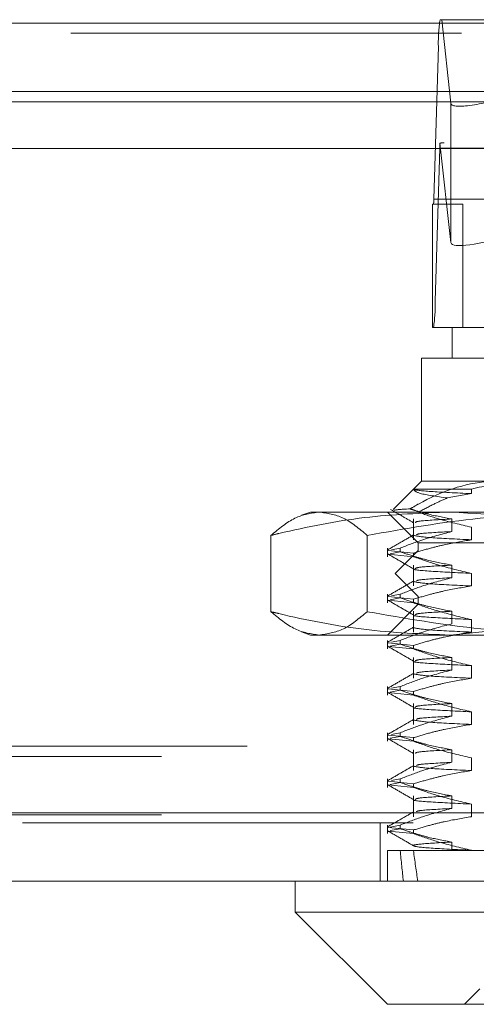
# Model space of a CAD drawing. Units: inches. Extents: x 0 to 23.4, y 0 to 16.5.
# Drawn here: x 4.2 to 4.3, y 12.2 to 12.4 of the extents above; entities that cross this region are included whole.
import ezdxf

# ---------------------------------------------------------------- set-up
doc = ezdxf.new("R2010")
doc.units = ezdxf.units.IN
doc.header["$MEASUREMENT"] = 0
doc.linetypes.add('HIDDEN', pattern=[0.07500000000000001, 0.05, -0.025])

msp = doc.modelspace()

# ---------------------------------------------------------------- linework, layer by layer
at = {"color": 7, "linetype": 'Continuous', "lineweight": 15}
for p, q in [((3.5538910246, 12.4198398795), (7.9087710246, 12.4198398795)), ((7.9087710246, 12.4022998795), (3.5538910246, 12.4022998795)), ((3.5538910246, 12.3996998795), (7.9087710246, 12.3996998795)), ((3.3567109092, 12.387771337), (8.0961740549, 12.387771337)), ((8.0961740549, 12.217771337), (3.3567109092, 12.217771337)), ((8.0964024821, 12.200231337), (3.3564824821, 12.200231337)), ((4.2662062616, 12.200231337), (4.2662062616, 12.1923573212)), ((4.2662062616, 12.1923573212), (4.2898283088, 12.168735274)), ((4.2662062616, 12.1923573212), (4.2939893908, 12.1923573212)), ((4.2939893908, 12.1923573212), (4.4866787025, 12.1923573212)), ((4.3116579104, 12.168735274), (4.2898283088, 12.168735274)), ((4.4630566553, 12.168735274), (4.3116579104, 12.168735274))]:
    msp.add_line(p, q, dxfattribs=at)
at = {"color": 7, "linetype": 'HIDDEN', "lineweight": 0}
for p, q in [((7.9087710246, 12.4198398795), (3.5538910246, 12.4198398795)), ((4.3032703176, 12.4207037779), (4.4567831462, 12.4207037779)), ((4.3036929657, 12.4207037779), (4.3060461853, 12.3993164233)), ((7.9087710246, 12.4172398795), (3.5538910246, 12.4172398795)), ((4.301675738, 12.374807507), (4.3028314376, 12.4139646598)), ((4.4563442661, 12.4139646598), (4.3028314376, 12.4139646598)), ((3.5538910246, 12.3996998795), (7.9087710246, 12.3996998795)), ((4.3060461853, 12.3993164233), (4.3060461853, 12.3636479404)), ((4.3031825416, 12.3878598913), (4.302026842, 12.3487027386)), ((4.3031825416, 12.3878598913), (4.4566953702, 12.3878598913)), ((4.3060461853, 12.3636479404), (4.3032451244, 12.3891055229)), ((4.4557344744, 12.3892077149), (4.3043189893, 12.3892077149)), ((4.301675738, 12.374807507), (4.4551885666, 12.374807507)), ((4.3013397461, 12.3419636204), (4.3013397461, 12.3734596834)), ((4.3091275696, 12.3734596834), (4.3013397461, 12.3734596834)), ((4.4429858373, 12.3734596834), (4.3091275696, 12.3734596834)), ((4.3091275696, 12.3734596834), (4.3091275696, 12.3419636204)), ((4.4555396706, 12.3487027386), (4.302026842, 12.3487027386)), ((4.3063637419, 12.3419636204), (4.3013397461, 12.3419636204)), ((4.3063637419, 12.3419636204), (4.3240258741, 12.3419636204)), ((4.3063637419, 12.3419636204), (4.3063637419, 12.3340896047)), ((4.3181363676, 12.3340896047), (4.2984897262, 12.3340896047)), ((4.2984897262, 12.3340896047), (4.2984897262, 12.3025935417)), ((4.2984897262, 12.3025935417), (4.2912713632, 12.2953751788)), ((4.2984897262, 12.3025935417), (4.3181363676, 12.3025935417)), ((4.2964945179, 12.3005610614), (4.3113014083, 12.3005610614)), ((4.3113014083, 12.2994191566), (4.3050948112, 12.298303749)), ((4.3113014083, 12.3005610614), (4.3113014083, 12.2994191566)), ((4.2701432695, 12.2947195259), (4.2678264851, 12.2938762854)), ((4.2701432695, 12.2947195259), (4.2723089585, 12.2947195259)), ((4.2723089585, 12.2947195259), (4.3428635246, 12.2947195259)), ((4.2898283088, 12.2947195259), (4.2977023246, 12.2868455102)), ((4.2964572458, 12.2929385865), (4.2964572458, 12.287608133)), ((4.3062444591, 12.2897130666), (4.3062444591, 12.2929385865)), ((4.2599837557, 12.2887342009), (4.2599837557, 12.269208788)), ((4.2846341614, 12.2887342009), (4.2846341614, 12.269208788)), ((4.3113014083, 12.2908336528), (4.3113014083, 12.287608133)), ((4.2977023246, 12.2868455102), (4.4551826395, 12.2868455102)), ((4.2977023246, 12.2868455102), (4.2977023246, 12.2848770063)), ((4.2898283088, 12.2854687406), (4.2898283088, 12.2832844881)), ((4.2899594343, 12.2848764461), (4.2964635268, 12.2842155548)), ((4.2964635268, 12.2832844881), (4.2899594343, 12.2839453795)), ((4.2904771027, 12.2840437125), (4.2930775345, 12.2845376739)), ((4.2930775345, 12.2854687406), (4.2908513459, 12.285045868)), ((4.2977023246, 12.2848770063), (4.2917968128, 12.2789714944)), ((4.2930775345, 12.2854687406), (4.2930775345, 12.2845376739)), ((4.2964635268, 12.2832844881), (4.2964635268, 12.2842155548)), ((4.4287051236, 12.2848770063), (4.2977023246, 12.2848770063)), ((4.2964572458, 12.2811275628), (4.2964572458, 12.2757971094)), ((4.3062444591, 12.277902043), (4.3062444591, 12.2811275628)), ((4.4326248217, 12.2789714944), (4.2917968128, 12.2789714944)), ((4.2917968128, 12.2789714944), (4.2977023246, 12.2730659826)), ((4.3113014083, 12.2790226292), (4.3113014083, 12.2757971094)), ((4.2898283088, 12.273657717), (4.2898283088, 12.2714734645)), ((4.2930775345, 12.273657717), (4.2908513459, 12.2732348444)), ((4.2930775345, 12.273657717), (4.2930775345, 12.2727266503)), ((4.2977023246, 12.2710974787), (4.2898283088, 12.263223463)), ((4.2899594343, 12.2730654225), (4.2964635268, 12.2724045312)), ((4.2964635268, 12.2714734645), (4.2899594343, 12.2721343558)), ((4.2904771027, 12.2722326888), (4.2930775345, 12.2727266503)), ((4.2964635268, 12.2714734645), (4.2964635268, 12.2724045312)), ((4.4287051236, 12.2730659826), (4.2977023246, 12.2730659826)), ((4.2977023246, 12.2730659826), (4.2977023246, 12.2710974787)), ((4.4551826395, 12.2710974787), (4.2977023246, 12.2710974787)), ((4.2964572458, 12.2693165392), (4.2964572458, 12.2639860858)), ((4.3062444591, 12.2660910194), (4.3062444591, 12.2693165392)), ((4.305887916, 12.263223463), (4.340430203, 12.2668265797)), ((4.3113014083, 12.2672116056), (4.3113014083, 12.2639860858)), ((4.2678293453, 12.2640656625), (4.2701432695, 12.263223463)), ((4.2723089585, 12.263223463), (4.2701432695, 12.263223463)), ((4.3428635246, 12.263223463), (4.2723089585, 12.263223463)), ((4.2898283088, 12.2618466933), (4.2898283088, 12.2596624409)), ((4.2899594343, 12.2612543989), (4.2964635268, 12.2605935076)), ((4.2904771027, 12.2604216652), (4.2930775345, 12.2609156267)), ((4.2930775345, 12.2618466933), (4.2908513459, 12.2614238207)), ((4.2930775345, 12.2618466933), (4.2930775345, 12.2609156267)), ((4.2964635268, 12.2596624409), (4.2899594343, 12.2603233322)), ((4.2964635268, 12.2596624409), (4.2964635268, 12.2605935076)), ((4.2964572458, 12.2575055156), (4.2964572458, 12.2521750622)), ((4.3062444591, 12.2542799958), (4.3062444591, 12.2575055156)), ((4.3113014083, 12.255400582), (4.3113014083, 12.2521750622)), ((4.2898283088, 12.2500356697), (4.2898283088, 12.2478514173)), ((4.2899594343, 12.2494433753), (4.2964635268, 12.2487824839)), ((4.2964635268, 12.2478514173), (4.2899594343, 12.2485123086)), ((4.2904771027, 12.2486106416), (4.2930775345, 12.249104603)), ((4.2930775345, 12.2500356697), (4.2908513459, 12.2496127971)), ((4.2930775345, 12.2500356697), (4.2930775345, 12.249104603)), ((4.2964635268, 12.2478514173), (4.2964635268, 12.2487824839)), ((4.2964572458, 12.245694492), (4.2964572458, 12.2403640385)), ((4.3062444591, 12.2424689722), (4.3062444591, 12.245694492)), ((4.3113014083, 12.2435895583), (4.3113014083, 12.2403640385)), ((4.2898283088, 12.2382246461), (4.2898283088, 12.2360403936)), ((4.2930775345, 12.2382246461), (4.2908513459, 12.2378017735)), ((4.2930775345, 12.2382246461), (4.2930775345, 12.2372935794)), ((4.2899594343, 12.2376323517), (4.2964635268, 12.2369714603)), ((4.2964635268, 12.2360403936), (4.2899594343, 12.236701285)), ((4.2904771027, 12.236799618), (4.2930775345, 12.2372935794)), ((4.2964635268, 12.2360403936), (4.2964635268, 12.2369714603)), ((3.5538910246, 12.2347798795), (7.9087710246, 12.2347798795)), ((4.2964572458, 12.2338834683), (4.2964572458, 12.2285530149)), ((4.3062444591, 12.2306579485), (4.3062444591, 12.2338834683)), ((3.5319610246, 12.2321798795), (7.9307010246, 12.2321798795)), ((4.3113014083, 12.2317785347), (4.3113014083, 12.2285530149)), ((4.2898283088, 12.2264136225), (4.2898283088, 12.22422937)), ((4.2899594343, 12.225821328), (4.2964635268, 12.2251604367)), ((4.2930775345, 12.2264136225), (4.2908513459, 12.2259907499)), ((4.2930775345, 12.2264136225), (4.2930775345, 12.2254825558)), ((4.2964635268, 12.22422937), (4.2899594343, 12.2248902614)), ((4.2904771027, 12.2249885944), (4.2930775345, 12.2254825558)), ((4.2964635268, 12.22422937), (4.2964635268, 12.2251604367)), ((4.2964572458, 12.2220724447), (4.2964572458, 12.2167419913)), ((4.3062444591, 12.2188469249), (4.3062444591, 12.2220724447)), ((4.3113014083, 12.2199675111), (4.3113014083, 12.2167419913)), ((3.3567109092, 12.217771337), (8.0961740549, 12.217771337)), ((3.5319610246, 12.2172398795), (7.9307010246, 12.2172398795)), ((8.0964024821, 12.215171337), (3.3564824821, 12.215171337)), ((4.2879424821, 12.215171337), (4.2879424821, 12.200231337)), ((4.2898283088, 12.2146025989), (4.2898283088, 12.2124183464)), ((4.2899594343, 12.2140103044), (4.2964635268, 12.2133494131)), ((4.2964635268, 12.2124183464), (4.2899594343, 12.2130792377)), ((4.2930775345, 12.2146025989), (4.2904771027, 12.2141086374)), ((4.2904771027, 12.2131775707), (4.2930775345, 12.2136715322)), ((4.2930775345, 12.2146025989), (4.2930775345, 12.2136715322)), ((4.2964635268, 12.2124183464), (4.2964635268, 12.2133494131)), ((4.2898283088, 12.2081053527), (4.2930775345, 12.2081053527)), ((4.2898283088, 12.2081053527), (4.2898283088, 12.200231337)), ((4.2930775345, 12.2081053527), (4.3062444591, 12.2081053527)), ((4.3062444591, 12.2081053527), (4.3062444591, 12.2102614211)), ((4.3062444591, 12.2081053527), (4.330028276, 12.2081053527)), ((4.3113014083, 12.2081564875), (4.3113014083, 12.2081053527)), ((4.3134503561, 12.1726722818), (4.3095133482, 12.168735274))]:
    msp.add_line(p, q, dxfattribs=at)
for centre, radius, start, end in [((4.3418424909, 12.414807944), 0.0390201667129253, 171.30948971, 181.2383439468), ((4.321570113, 12.3875604536), 0.0183900093560184, 175.1805118195, 179.0670328764), ((4.2938735273, 12.3746388502), 0.0078040333432858, 351.3094897103, 1.2383439461), ((4.2630157887, 12.3478594544), 0.0390201667126142, 351.30948971, 1.2383439469)]:
    msp.add_arc(centre, radius, start, end, dxfattribs=at)
for centre, major_axis, ratio, start_param, end_param in [((4.3217910908, 12.4042885263), (0.01572438207821669, 0.005068538952338386), 0.1702128971, 3.106707058236515, 4.67750338503182), ((4.2793847442, 12.3813336992), (0.02536491998086543, 0.007761537580204702), 0.0522826085, 0.1692268676431765, 0.3305126457459772), ((4.3217910908, 12.3686200434), (0.01572438207821669, 0.005068538952336609), 0.1702128971, 3.106707058237091, 4.677503385031915), ((4.3764424821, 12.7277903921), (0.06542088170708027, 0.5773920020506687), 0.0983105917, 2.701704374337123, 2.734075722652957), ((4.3764424821, 12.7277903921), (0.05821076138086312, 0.5773916167868816), 0.1110801486, 2.701764116153236, 2.734135464469074)]:
    msp.add_ellipse(centre, major_axis=major_axis, ratio=ratio, start_param=start_param, end_param=end_param, dxfattribs=at)
for points, knots in [([(4.318136367556815, 12.30259354169176), (4.317306729281355, 12.30257447085139), (4.310379467260501, 12.30241523433584), (4.302706053393004, 12.29968785759903), (4.296304461400855, 12.29593281880326), (4.295582740136063, 12.29550947233688)], [0, 0, 0, 0, 0.1077163332613106, 0.8994031332672084, 1, 1, 1, 1]), ([(4.31130140829086, 12.30056106137679), (4.314820961621266, 12.30141961526694), (4.319263578207423, 12.30250333964739), (4.323766809484105, 12.30257802414408), (4.324702466938004, 12.30259354169176)], [0, 0, 0, 0, 0.7922253163536382, 1, 1, 1, 1]), ([(4.305094811204314, 12.29830374896346), (4.302397818442016, 12.29869268897588), (4.297187027125112, 12.29944415010987), (4.296719879884611, 12.30019758707264), (4.296494517941185, 12.30056106137679)], [0, 0, 0, 0, 0.5175783481385735, 1, 1, 1, 1]), ([(4.296494517941185, 12.3005610613768), (4.296519920810667, 12.30054562685589), (4.296837072352626, 12.30035292885749), (4.299720004815685, 12.29996259002225), (4.307443805574218, 12.29960016666052), (4.311301408290856, 12.29941915663859)], [0, 0, 0, 0, 0.0417637528815711, 0.5214150564434555, 1, 1, 1, 1]), ([(4.297714371349816, 12.29464788700847), (4.299047808984606, 12.29537497235636), (4.30147855690748, 12.2967003895735), (4.303970069829039, 12.29780506593475), (4.305094811204314, 12.29830374896346)], [0, 0, 0, 0, 0.5485709242996553, 1, 1, 1, 1]), ([(4.259983755661265, 12.28873420089543), (4.262016516644993, 12.29042551573044), (4.266097441930917, 12.29382096139862), (4.270233249511859, 12.29441925168634), (4.272308958537275, 12.29471952594372)], [0, 0, 0, 0, 0.4981127664209316, 1, 1, 1, 1]), ([(4.305887915984583, 12.29471952594372), (4.298556982568472, 12.29442912714404), (4.283834283437235, 12.29384591980697), (4.268579359846753, 12.2908011146263), (4.26064530116253, 12.28889327726175), (4.259983755661265, 12.28873420089543)], [0, 0, 0, 0, 0.476186384372503, 0.9563241772323938, 1, 1, 1, 1]), ([(4.272308958537275, 12.29471952594372), (4.274367677751461, 12.29442411821916), (4.278503473894523, 12.29383066860279), (4.282584560615724, 12.29043804312288), (4.284634161413283, 12.28873420089543)], [0, 0, 0, 0, 0.4977806310976132, 1, 1, 1, 1]), ([(4.284634161413283, 12.28873420089543), (4.294237766222848, 12.29042551573044), (4.31351774749811, 12.29382096139862), (4.33305701546603, 12.29441925168634), (4.342863524612609, 12.29471952594372)], [0, 0, 0, 0, 0.4981127664209428, 1, 1, 1, 1]), ([(4.290570242275797, 12.29539613483931), (4.291562529283961, 12.29482281490227), (4.293547059930152, 12.29367620008641), (4.295531556778694, 12.29252950836439), (4.296523783518267, 12.29195617503335)], [0, 0, 0, 0, 0.5000109270512202, 1, 1, 1, 1]), ([(4.295582740136063, 12.29550947233688), (4.295445151179224, 12.29550369345038), (4.292605584652064, 12.29538442855397), (4.292035906476078, 12.29526569283489), (4.29149383160687, 12.29515271036144)], [0, 0, 0, 0, 0.0484542114166903, 0.9999999999999999, 0.9999999999999999, 0.9999999999999999, 0.9999999999999999]), ([(4.306244459084402, 12.29293858645321), (4.304174373775331, 12.2933266857495), (4.301069658003001, 12.29390875741639), (4.29752900282663, 12.29490214357942), (4.296045567767619, 12.29536504757256), (4.295582740136063, 12.29550947233688)], [0, 0, 0, 0, 0.5792226418976052, 0.8687186291842984, 1, 1, 1, 1]), ([(4.297714371349816, 12.29464788700847), (4.29943858993325, 12.29406073144395), (4.303926061154717, 12.29253259358275), (4.308490661691586, 12.29148111956605), (4.311301408290858, 12.29083365282875)], [0, 0, 0, 0, 0.3842294464607675, 1, 1, 1, 1]), ([(4.351792076307901, 12.28873420089544), (4.348404236932244, 12.28953119291409), (4.333245942986589, 12.29309719411765), (4.317846006564423, 12.2940104108118), (4.305887915984583, 12.29471952594372)], [0, 0, 0, 0, 0.2234974059615375, 1, 1, 1, 1]), ([(4.306244459084403, 12.29293858645321), (4.303076964979767, 12.29276774153172), (4.297389040661734, 12.29246095233134), (4.297079133646872, 12.29216109336963), (4.296941807803573, 12.29202822001468)], [0, 0, 0, 0, 0.5568804941010185, 1, 1, 1, 1]), ([(4.296526509164805, 12.28888451021187), (4.295420913588937, 12.28824569487022), (4.293209673051965, 12.28696803565203), (4.290998367598383, 12.28569045961839), (4.289892690178249, 12.28505165733505)], [0, 0, 0, 0, 0.4999888331377612, 1, 1, 1, 1]), ([(4.293077534528627, 12.28546874059303), (4.294917727340338, 12.28619040872489), (4.299264665097659, 12.28789514663642), (4.303691588743587, 12.28904815961501), (4.306244459084401, 12.28971306664099)], [0, 0, 0, 0, 0.4233308398795015, 1, 1, 1, 1]), ([(4.296578335696047, 12.28870366470845), (4.29754285177625, 12.28852025779535), (4.299469739626059, 12.28815385171911), (4.307360445757124, 12.28778990424608), (4.311301408290855, 12.28760813301654)], [0, 0, 0, 0, 0.5005564181111622, 1, 1, 1, 1]), ([(4.306244459084402, 12.289713066641), (4.303026919811448, 12.28954215723013), (4.297726289287664, 12.28926059807477), (4.297359530758099, 12.28898539682206), (4.297215398568413, 12.28887724566549)], [0, 0, 0, 0, 0.6070106676017928, 1, 1, 1, 1]), ([(4.311301408290858, 12.28760813301654), (4.308969614388371, 12.28721934897116), (4.305472367476461, 12.28663624692228), (4.300533373229794, 12.28542034992245), (4.297925231680147, 12.28464826274283), (4.296463526836944, 12.28421555479798)], [0, 0, 0, 0, 0.4679312626688525, 0.7018078062599348, 1, 1, 1, 1]), ([(4.289889442913065, 12.28397845380385), (4.290995203322495, 12.28333957828971), (4.293206670911148, 12.28206185801627), (4.295418097058964, 12.28078404336059), (4.296523783518267, 12.2801451514113)], [0, 0, 0, 0, 0.5000120350420516, 1, 1, 1, 1]), ([(4.306244459084402, 12.28112756283116), (4.30417447230167, 12.28151640021974), (4.301069904299232, 12.28209957887808), (4.296687275519981, 12.28332346850752), (4.294373760719895, 12.28410166344933), (4.293077534528627, 12.28453767391507)], [0, 0, 0, 0, 0.4680233101994845, 0.7019417734271252, 0.9999999999999999, 0.9999999999999999, 0.9999999999999999, 0.9999999999999999]), ([(4.296463526836944, 12.28328448812002), (4.298534110997346, 12.28255875364858), (4.303431505812277, 12.28084222924669), (4.308421277219189, 12.27968854427077), (4.31130140829086, 12.27902262920671)], [0, 0, 0, 0, 0.422792982523749, 1, 1, 1, 1]), ([(4.306244459084403, 12.28112756283116), (4.303076964979767, 12.28095671790967), (4.297389040661734, 12.28064992870929), (4.297079133646872, 12.28035006974758), (4.296941807803572, 12.28021719639263)], [0, 0, 0, 0, 0.5568804941010636, 1, 1, 1, 1]), ([(4.296669003826088, 12.28014286530609), (4.296636760326709, 12.28013464773006), (4.295939387542012, 12.27995691535026), (4.300112993462231, 12.27956286441403), (4.30757470456878, 12.27920257396106), (4.311301408290855, 12.27902262920671)], [0, 0, 0, 0, 0.0236906290001572, 0.5123885507162093, 1, 1, 1, 1]), ([(4.296526509164805, 12.27707348658983), (4.295420913588937, 12.27643467124818), (4.293209673051966, 12.27515701202998), (4.290998367598383, 12.27387943599634), (4.289892690178249, 12.27324063371301)], [0, 0, 0, 0, 0.49998883313779, 1, 1, 1, 1]), ([(4.293077534528627, 12.27365771697098), (4.294917727340338, 12.27437938510284), (4.29926466509766, 12.27608412301437), (4.303691588743586, 12.27723713599297), (4.3062444590844, 12.27790204301895)], [0, 0, 0, 0, 0.423330839879473, 1, 1, 1, 1]), ([(4.296578335696046, 12.2768926410864), (4.297542851776249, 12.2767092341733), (4.299469739626058, 12.27634282809706), (4.307360445757123, 12.27597888062404), (4.311301408290855, 12.27579710939449)], [0, 0, 0, 0, 0.5005564181111553, 1, 1, 1, 1]), ([(4.306244459084402, 12.27790204301895), (4.303026919811448, 12.27773113360809), (4.297726289287663, 12.27744957445273), (4.297359530758098, 12.27717437320002), (4.297215398568413, 12.27706622204344)], [0, 0, 0, 0, 0.6070106676018213, 1, 1, 1, 1]), ([(4.311301408290857, 12.27579710939449), (4.308969614388372, 12.27540832534911), (4.305472367476464, 12.27482522330023), (4.300533373229791, 12.2736093263004), (4.297925231680146, 12.27283723912078), (4.296463526836944, 12.27240453117593)], [0, 0, 0, 0, 0.4679312626688341, 0.7018078062599413, 1, 1, 1, 1]), ([(4.289889442913064, 12.2721674301818), (4.290995203322495, 12.27152855466766), (4.293206670911148, 12.27025083439422), (4.295418097058964, 12.26897301973854), (4.296523783518266, 12.26833412778925)], [0, 0, 0, 0, 0.5000120350420642, 1, 1, 1, 1]), ([(4.306244459084399, 12.26931653920911), (4.304174472301669, 12.26970537659769), (4.301069904299232, 12.27028855525603), (4.29668727551998, 12.27151244488548), (4.294373760719894, 12.27229063982728), (4.293077534528627, 12.27272665029302)], [0, 0, 0, 0, 0.4680233101994296, 0.7019417734271259, 1, 1, 1, 1]), ([(4.296463526836944, 12.27147346449798), (4.298534110997345, 12.27074773002653), (4.303431505812275, 12.26903120562464), (4.308421277219186, 12.26787752064872), (4.311301408290858, 12.26721160558466)], [0, 0, 0, 0, 0.4227929825237359, 1, 1, 1, 1]), ([(4.272308958537274, 12.2632234629516), (4.270250239323087, 12.26351887067616), (4.266114443180021, 12.26411232029252), (4.26203335645882, 12.26750494577244), (4.259983755661263, 12.26920878799988)], [0, 0, 0, 0, 0.4977806310976172, 1, 1, 1, 1]), ([(4.259983755661263, 12.26920878799988), (4.260645301438529, 12.26904971273265), (4.268523675643278, 12.26715527923305), (4.283777603592872, 12.26410541044549), (4.29850036088209, 12.26351814154289), (4.305887915984582, 12.2632234629516)], [0, 0, 0, 0, 0.0436758706791243, 0.5201376303083075, 1, 1, 1, 1]), ([(4.284634161413281, 12.26920878799988), (4.282601400429552, 12.26751747316487), (4.278520475143629, 12.2641220274967), (4.274384667562688, 12.26352373720898), (4.272308958537274, 12.2632234629516)], [0, 0, 0, 0, 0.4981127664209236, 1, 1, 1, 1]), ([(4.342863524612608, 12.2632234629516), (4.333137282371062, 12.26351887067616), (4.313598068440422, 12.26411232029253), (4.294317324478039, 12.26750494577244), (4.284634161413281, 12.26920878799988)], [0, 0, 0, 0, 0.4977806310976021, 1, 1, 1, 1]), ([(4.306244459084402, 12.26931653920912), (4.303076964979766, 12.26914569428762), (4.297389040661733, 12.26883890508725), (4.297079133646872, 12.26853904612554), (4.296941807803572, 12.26840617277058)], [0, 0, 0, 0, 0.5568804941010738, 1, 1, 1, 1]), ([(4.293077534528627, 12.26184669334893), (4.294917727340338, 12.26256836148079), (4.29926466509766, 12.26427309939232), (4.303691588743587, 12.26542611237092), (4.306244459084401, 12.2660910193969)], [0, 0, 0, 0, 0.4233308398794404, 1, 1, 1, 1]), ([(4.296669003826088, 12.26833184168404), (4.296636760326709, 12.26832362410802), (4.295939387542016, 12.26814589172822), (4.300112993462231, 12.26775184079198), (4.30757470456878, 12.26739155033901), (4.311301408290855, 12.26721160558466)], [0, 0, 0, 0, 0.0236906290000922, 0.5123885507161665, 1, 1, 1, 1]), ([(4.296526509164805, 12.26526246296778), (4.295420913588937, 12.26462364762613), (4.293209673051965, 12.26334598840794), (4.290998367598383, 12.2620684123743), (4.289892690178248, 12.26142961009096)], [0, 0, 0, 0, 0.499988833137802, 1, 1, 1, 1]), ([(4.311301408290858, 12.26398608577244), (4.308969614388372, 12.26359730172706), (4.305472367476464, 12.26301419967819), (4.300533373229792, 12.26179830267835), (4.297925231680146, 12.26102621549873), (4.296463526836944, 12.26059350755389)], [0, 0, 0, 0, 0.4679312626688471, 0.7018078062599611, 1, 1, 1, 1]), ([(4.296578335696047, 12.26508161746435), (4.29754285177625, 12.26489821055125), (4.299469739626061, 12.26453180447501), (4.307360445757124, 12.26416785700199), (4.311301408290855, 12.26398608577244)], [0, 0, 0, 0, 0.5005564181111591, 1, 1, 1, 1]), ([(4.306244459084401, 12.25750551558706), (4.304174472301669, 12.25789435297565), (4.301069904299231, 12.25847753163398), (4.296687275519979, 12.25970142126343), (4.294373760719895, 12.26047961620523), (4.293077534528629, 12.26091562667098)], [0, 0, 0, 0, 0.4680233101994805, 0.701941773427136, 1, 1, 1, 1]), ([(4.289889442913065, 12.26035640655975), (4.290995203322495, 12.25971753104561), (4.293206670911147, 12.25843981077217), (4.295418097058963, 12.25716199611649), (4.296523783518266, 12.2565231041672)], [0, 0, 0, 0, 0.5000120350420636, 1, 1, 1, 1]), ([(4.296463526836944, 12.25966244087593), (4.298534110997346, 12.25893670640448), (4.303431505812277, 12.25722018200259), (4.308421277219189, 12.25606649702667), (4.31130140829086, 12.25540058196261)], [0, 0, 0, 0, 0.4227929825237432, 0.9999999999999999, 0.9999999999999999, 0.9999999999999999, 0.9999999999999999]), ([(4.296669003826088, 12.256520818062), (4.296636760326709, 12.25651260048597), (4.29593938754201, 12.25633486810616), (4.300112993462232, 12.25594081716993), (4.30757470456878, 12.25558052671696), (4.311301408290855, 12.25540058196261)], [0, 0, 0, 0, 0.0236906290001677, 0.5123885507161995, 1, 1, 1, 1]), ([(4.306244459084402, 12.25750551558707), (4.303076964979766, 12.25733467066558), (4.297389040661733, 12.2570278814652), (4.297079133646871, 12.25672802250349), (4.296941807803572, 12.25659514914853)], [0, 0, 0, 0, 0.5568804941010739, 1, 1, 1, 1]), ([(4.296526509164805, 12.25345143934573), (4.295420913588937, 12.25281262400408), (4.293209673051965, 12.25153496478589), (4.290998367598383, 12.25025738875225), (4.289892690178249, 12.24961858646891)], [0, 0, 0, 0, 0.4999888331378021, 1, 1, 1, 1]), ([(4.293077534528627, 12.25003566972689), (4.294917727340338, 12.25075733785875), (4.29926466509766, 12.25246207577027), (4.303691588743587, 12.25361508874887), (4.306244459084402, 12.25427999577485)], [0, 0, 0, 0, 0.4233308398794875, 1, 1, 1, 1]), ([(4.296578335696046, 12.25327059384231), (4.297542851776249, 12.25308718692921), (4.299469739626059, 12.25272078085296), (4.307360445757124, 12.25235683337994), (4.311301408290855, 12.25217506215039)], [0, 0, 0, 0, 0.5005564181111608, 1, 1, 1, 1]), ([(4.306244459084402, 12.25427999577485), (4.303026919811448, 12.25410908636399), (4.297726289287662, 12.25382752720863), (4.297359530758098, 12.25355232595592), (4.297215398568413, 12.25344417479934)], [0, 0, 0, 0, 0.6070106676018265, 1, 1, 1, 1]), ([(4.31130140829086, 12.25217506215039), (4.308969614388374, 12.25178627810502), (4.305472367476465, 12.25120317605614), (4.300533373229793, 12.2499872790563), (4.297925231680147, 12.24921519187669), (4.296463526836946, 12.24878248393184)], [0, 0, 0, 0, 0.4679312626689219, 0.7018078062600197, 1, 1, 1, 1]), ([(4.289889442913067, 12.2485453829377), (4.290995203322498, 12.24790650742357), (4.293206670911148, 12.24662878715013), (4.295418097058965, 12.24535097249444), (4.296523783518267, 12.24471208054516)], [0, 0, 0, 0, 0.5000120350420652, 1, 1, 1, 1]), ([(4.306244459084401, 12.24569449196502), (4.30417447230167, 12.2460833293536), (4.30106990429923, 12.24666650801194), (4.296687275519981, 12.24789039764138), (4.294373760719895, 12.24866859258319), (4.293077534528627, 12.24910460304893)], [0, 0, 0, 0, 0.468023310199438, 0.7019417734271012, 1, 1, 1, 1]), ([(4.296463526836946, 12.24785141725388), (4.298534110997347, 12.24712568278243), (4.303431505812277, 12.24540915838055), (4.308421277219189, 12.24425547340462), (4.31130140829086, 12.24358955834056)], [0, 0, 0, 0, 0.4227929825237846, 1, 1, 1, 1]), ([(4.306244459084403, 12.24569449196502), (4.303076964979768, 12.24552364704353), (4.297389040661735, 12.24521685784315), (4.297079133646873, 12.24491699888144), (4.296941807803573, 12.24478412552649)], [0, 0, 0, 0, 0.5568804941009897, 1, 1, 1, 1]), ([(4.296669003826089, 12.24470979443995), (4.296636760326709, 12.24470157686392), (4.295939387542013, 12.24452384448412), (4.300112993462232, 12.24412979354788), (4.307574704568781, 12.24376950309492), (4.311301408290855, 12.24358955834056)], [0, 0, 0, 0, 0.0236906290000171, 0.512388550716137, 1, 1, 1, 1]), ([(4.296526509164805, 12.24164041572369), (4.295420913588937, 12.24100160038203), (4.293209673051965, 12.23972394116384), (4.290998367598383, 12.2384463651302), (4.289892690178249, 12.23780756284686)], [0, 0, 0, 0, 0.4999888331377877, 1, 1, 1, 1]), ([(4.293077534528628, 12.23822464610484), (4.294917727340338, 12.2389463142367), (4.29926466509766, 12.24065105214823), (4.303691588743588, 12.24180406512683), (4.306244459084401, 12.2424689721528)], [0, 0, 0, 0, 0.4233308398795671, 1, 1, 1, 1]), ([(4.296578335696047, 12.24145957022026), (4.29754285177625, 12.24127616330716), (4.299469739626059, 12.24090975723091), (4.307360445757124, 12.24054580975789), (4.311301408290855, 12.24036403852835)], [0, 0, 0, 0, 0.5005564181111642, 0.9999999999999999, 0.9999999999999999, 0.9999999999999999, 0.9999999999999999]), ([(4.306244459084403, 12.24246897215281), (4.303026919811449, 12.24229806274194), (4.297726289287664, 12.24201650358659), (4.297359530758099, 12.24174130233387), (4.297215398568413, 12.2416331511773)], [0, 0, 0, 0, 0.6070106676017818, 1, 1, 1, 1]), ([(4.311301408290858, 12.24036403852835), (4.308969614388372, 12.23997525448297), (4.305472367476463, 12.23939215243409), (4.300533373229791, 12.23817625543425), (4.297925231680146, 12.23740416825464), (4.296463526836943, 12.23697146030979)], [0, 0, 0, 0, 0.4679312626688497, 0.7018078062599057, 1, 1, 1, 1]), ([(4.289889442913066, 12.23673435931566), (4.290995203322497, 12.23609548380152), (4.293206670911148, 12.23481776352808), (4.295418097058964, 12.2335399488724), (4.296523783518266, 12.23290105692311)], [0, 0, 0, 0, 0.500012035042026, 1, 1, 1, 1]), ([(4.306244459084401, 12.23388346834297), (4.304174472301669, 12.23427230573155), (4.301069904299229, 12.23485548438989), (4.29668727551998, 12.23607937401934), (4.294373760719895, 12.23685756896114), (4.293077534528629, 12.23729357942688)], [0, 0, 0, 0, 0.4680233101995134, 0.7019417734270976, 1, 1, 1, 1]), ([(4.296463526836942, 12.23604039363184), (4.298534110997344, 12.23531465916038), (4.303431505812275, 12.2335981347585), (4.308421277219186, 12.23244444978258), (4.311301408290857, 12.23177853471852)], [0, 0, 0, 0, 0.4227929825238658, 1, 1, 1, 1]), ([(4.306244459084402, 12.23388346834298), (4.303076964979766, 12.23371262342148), (4.297389040661733, 12.23340583422111), (4.297079133646871, 12.23310597525939), (4.296941807803572, 12.23297310190444)], [0, 0, 0, 0, 0.5568804941010861, 1, 1, 1, 1]), ([(4.293077534528627, 12.22641362248279), (4.294917727340337, 12.22713529061465), (4.299264665097658, 12.22884002852618), (4.303691588743586, 12.22999304150478), (4.306244459084401, 12.23065794853076)], [0, 0, 0, 0, 0.4233308398793106, 1, 1, 1, 1]), ([(4.306244459084401, 12.23065794853076), (4.303026919811447, 12.2304870391199), (4.297726289287662, 12.23020547996454), (4.297359530758098, 12.22993027871183), (4.297215398568413, 12.22982212755525)], [0, 0, 0, 0, 0.6070106676018763, 1, 1, 1, 1]), ([(4.296526509164805, 12.22982939210164), (4.295420913588937, 12.22919057675999), (4.293209673051965, 12.22791291754179), (4.290998367598383, 12.22663534150815), (4.289892690178249, 12.22599653922481)], [0, 0, 0, 0, 0.4999888331377875, 1, 1, 1, 1]), ([(4.311301408290857, 12.2285530149063), (4.308969614388372, 12.22816423086092), (4.305472367476464, 12.22758112881204), (4.300533373229789, 12.22636523181221), (4.297925231680145, 12.22559314463259), (4.296463526836942, 12.22516043668774)], [0, 0, 0, 0, 0.4679312626688402, 0.7018078062599736, 1, 1, 1, 1]), ([(4.296578335696046, 12.22964854659821), (4.297542851776249, 12.22946513968511), (4.299469739626059, 12.22909873360887), (4.307360445757123, 12.22873478613585), (4.311301408290855, 12.2285530149063)], [0, 0, 0, 0, 0.5005564181111457, 1, 1, 1, 1]), ([(4.289889442913066, 12.22492333569361), (4.290995203322497, 12.22428446017947), (4.293206670911148, 12.22300673990603), (4.295418097058964, 12.22172892525035), (4.296523783518266, 12.22109003330106)], [0, 0, 0, 0, 0.50001203504204, 0.9999999999999999, 0.9999999999999999, 0.9999999999999999, 0.9999999999999999]), ([(4.306244459084401, 12.22207244472092), (4.304174472301669, 12.2224612821095), (4.301069904299228, 12.22304446076784), (4.296687275519981, 12.22426835039729), (4.294373760719895, 12.22504654533909), (4.293077534528627, 12.22548255580483)], [0, 0, 0, 0, 0.4680233101994672, 0.7019417734272023, 1, 1, 1, 1]), ([(4.296463526836943, 12.22422937000979), (4.298534110997344, 12.22350363553834), (4.303431505812275, 12.22178711113645), (4.308421277219186, 12.22063342616053), (4.311301408290857, 12.21996751109647)], [0, 0, 0, 0, 0.4227929825238451, 1, 1, 1, 1]), ([(4.296669003826088, 12.22108774719585), (4.296636760326709, 12.22107952961983), (4.295939387542014, 12.22090179724002), (4.300112993462231, 12.22050774630379), (4.30757470456878, 12.22014745585082), (4.311301408290855, 12.21996751109647)], [0, 0, 0, 0, 0.0236906290000359, 0.5123885507161564, 1, 1, 1, 1]), ([(4.306244459084401, 12.22207244472093), (4.303076964979766, 12.22190159979944), (4.297389040661733, 12.22159481059906), (4.297079133646871, 12.22129495163735), (4.296941807803572, 12.22116207828239)], [0, 0, 0, 0, 0.556880494101043, 0.9999999999999999, 0.9999999999999999, 0.9999999999999999, 0.9999999999999999]), ([(4.296526509164805, 12.21801836847959), (4.295420913588937, 12.21737955313794), (4.293209673051965, 12.21610189391975), (4.290998367598383, 12.21482431788611), (4.289892690178248, 12.21418551560277)], [0, 0, 0, 0, 0.4999888331377894, 0.9999999999999999, 0.9999999999999999, 0.9999999999999999, 0.9999999999999999]), ([(4.293077534528629, 12.21460259886074), (4.294976551286529, 12.21534638999269), (4.299323927362336, 12.21704913419386), (4.303751138296445, 12.21819921904712), (4.306244459084399, 12.21884692490871)], [0, 0, 0, 0, 0.436819066210456, 1, 1, 1, 1]), ([(4.306244459084401, 12.21884692490871), (4.303026919811447, 12.21867601549785), (4.297726289287663, 12.21839445634249), (4.297359530758099, 12.21811925508978), (4.297215398568413, 12.2180111039332)], [0, 0, 0, 0, 0.6070106676018914, 1, 1, 1, 1]), ([(4.311301408290857, 12.21674199128425), (4.308969614388371, 12.21635320723887), (4.305472367476463, 12.21577010519), (4.300533373229791, 12.21455420819016), (4.297925231680145, 12.21378212101055), (4.296463526836942, 12.2133494130657)], [0, 0, 0, 0, 0.4679312626688587, 0.7018078062599581, 1, 1, 1, 1]), ([(4.289889442913065, 12.21311231207156), (4.290995203322497, 12.21247343655742), (4.293206670911148, 12.21119571628398), (4.295418097058964, 12.2099179016283), (4.296523783518266, 12.20927900967902)], [0, 0, 0, 0, 0.500012035042039, 0.9999999999999999, 0.9999999999999999, 0.9999999999999999, 0.9999999999999999]), ([(4.306244459084403, 12.21026142109888), (4.304297097630923, 12.21062475548188), (4.301112517584644, 12.21121892736722), (4.296729165681991, 12.2124408590805), (4.294295185380987, 12.21326115936882), (4.293077534528626, 12.21367153218278)], [0, 0, 0, 0, 0.440266473298248, 0.7199812974650345, 1, 1, 1, 1]), ([(4.296463526836944, 12.21241834638774), (4.298534110997346, 12.21169261191629), (4.303431505812277, 12.20997608751441), (4.308421277219186, 12.20882240253848), (4.311301408290857, 12.20815648747442)], [0, 0, 0, 0, 0.4227929825238021, 0.9999999999999999, 0.9999999999999999, 0.9999999999999999, 0.9999999999999999]), ([(4.306244459084401, 12.21026142109888), (4.303207746257283, 12.21008965456267), (4.297156374693498, 12.20974736894266), (4.295667992659763, 12.20926038532762), (4.299703762479956, 12.20869914279531), (4.307438395480477, 12.20833723833459), (4.311301408290853, 12.20815648747442)], [0, 0, 0, 0, 0.2488732081656131, 0.4959389776447679, 0.7482499575043564, 0.9999999999999999, 0.9999999999999999, 0.9999999999999999, 0.9999999999999999])]:
    msp.add_open_spline(points, degree=3, knots=knots, dxfattribs=at)

doc.saveas('drawing.dxf')
